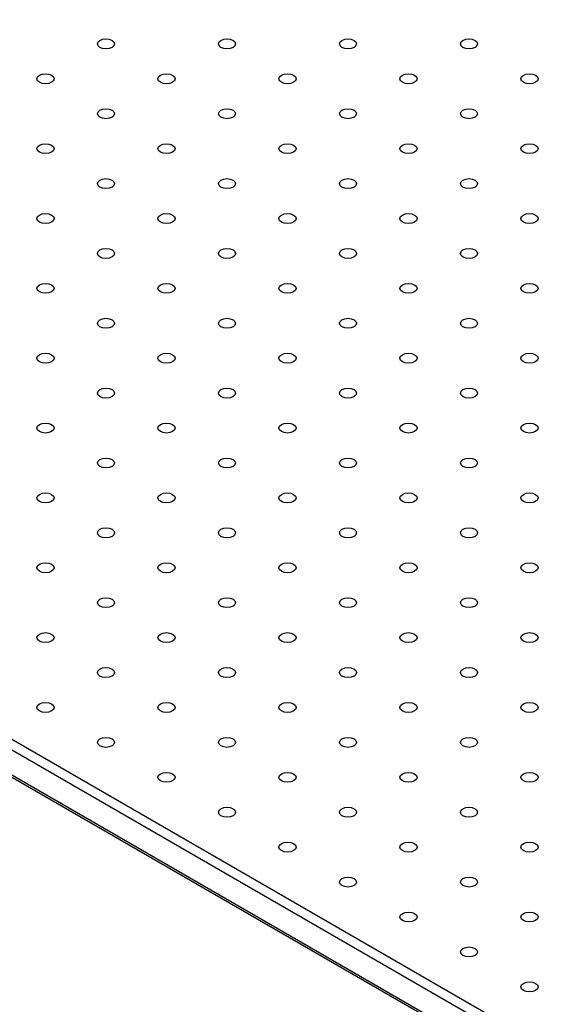
# Model space of a CAD drawing. Units: millimetres. Extents: x 5 to 289, y 4 to 204.
# Drawn here: x 198 to 212, y 137 to 163 of the extents above; entities that cross this region are included whole.
import ezdxf

# ---------------------------------------------------------------- set-up
doc = ezdxf.new("R2010")
doc.units = ezdxf.units.MM

msp = doc.modelspace()

# ---------------------------------------------------------------- linework, layer by layer
at = {"color": 7, "linetype": 'Continuous', "lineweight": 30}
for p, q in [((240.1751, 118.752), (163.679, 162.9123)), ((163.8076, 163.135), (240.3037, 118.9747)), ((163.679, 162.2442), (240.1751, 118.084)), ((163.7167, 162.161), (240.2128, 118.0007))]:
    msp.add_line(p, q, dxfattribs=at)
at = {"color": 7, "linetype": 'Continuous', "lineweight": 30, "flags": 128}
for points in [[(200.1498, 162.3871), (200.0745, 162.3581), (199.9857, 162.3479), (199.8969, 162.3581), (199.8216, 162.3871), (199.7713, 162.4306), (199.7536, 162.4819), (199.7713, 162.5331), (199.8216, 162.5766), (199.8969, 162.6056), (199.9857, 162.6158), (200.0745, 162.6056), (200.1498, 162.5766), (200.2001, 162.5331), (200.2178, 162.4819), (200.2001, 162.4306), (200.1498, 162.3871)], [(203.4154, 162.3871), (203.3401, 162.3581), (203.2513, 162.3479), (203.1625, 162.3581), (203.0872, 162.3871), (203.0369, 162.4306), (203.0192, 162.4819), (203.0369, 162.5331), (203.0872, 162.5766), (203.1625, 162.6056), (203.2513, 162.6158), (203.3401, 162.6056), (203.4154, 162.5766), (203.4657, 162.5331), (203.4833, 162.4819), (203.4657, 162.4306), (203.4154, 162.3871)], [(206.6809, 162.3871), (206.6056, 162.3581), (206.5168, 162.3479), (206.428, 162.3581), (206.3527, 162.3871), (206.3024, 162.4306), (206.2847, 162.4819), (206.3024, 162.5331), (206.3527, 162.5766), (206.428, 162.6056), (206.5168, 162.6158), (206.6056, 162.6056), (206.6809, 162.5766), (206.7312, 162.5331), (206.7489, 162.4819), (206.7312, 162.4306), (206.6809, 162.3871)], [(209.9464, 162.3871), (209.8712, 162.3581), (209.7824, 162.3479), (209.6935, 162.3581), (209.6183, 162.3871), (209.568, 162.4306), (209.5503, 162.4819), (209.568, 162.5331), (209.6183, 162.5766), (209.6935, 162.6056), (209.7824, 162.6158), (209.8712, 162.6056), (209.9464, 162.5766), (209.9968, 162.5331), (210.0144, 162.4819), (209.9968, 162.4306), (209.9464, 162.3871)], [(198.517, 161.4445), (198.4417, 161.4155), (198.3529, 161.4053), (198.2641, 161.4155), (198.1888, 161.4445), (198.1385, 161.488), (198.1209, 161.5393), (198.1385, 161.5905), (198.1888, 161.634), (198.2641, 161.663), (198.3529, 161.6732), (198.4417, 161.663), (198.517, 161.634), (198.5673, 161.5905), (198.585, 161.5393), (198.5673, 161.488), (198.517, 161.4445)], [(201.7826, 161.4445), (201.7073, 161.4155), (201.6185, 161.4053), (201.5297, 161.4155), (201.4544, 161.4445), (201.4041, 161.488), (201.3864, 161.5393), (201.4041, 161.5905), (201.4544, 161.634), (201.5297, 161.663), (201.6185, 161.6732), (201.7073, 161.663), (201.7826, 161.634), (201.8329, 161.5905), (201.8505, 161.5393), (201.8329, 161.488), (201.7826, 161.4445)], [(205.0481, 161.4445), (204.9728, 161.4155), (204.884, 161.4053), (204.7952, 161.4155), (204.7199, 161.4445), (204.6696, 161.488), (204.652, 161.5393), (204.6696, 161.5905), (204.7199, 161.634), (204.7952, 161.663), (204.884, 161.6732), (204.9728, 161.663), (205.0481, 161.634), (205.0984, 161.5905), (205.1161, 161.5393), (205.0984, 161.488), (205.0481, 161.4445)], [(208.3137, 161.4445), (208.2384, 161.4155), (208.1496, 161.4053), (208.0608, 161.4155), (207.9855, 161.4445), (207.9352, 161.488), (207.9175, 161.5393), (207.9352, 161.5905), (207.9855, 161.634), (208.0608, 161.663), (208.1496, 161.6732), (208.2384, 161.663), (208.3137, 161.634), (208.364, 161.5905), (208.3816, 161.5393), (208.364, 161.488), (208.3137, 161.4445)], [(211.5792, 161.4445), (211.5039, 161.4155), (211.4151, 161.4053), (211.3263, 161.4155), (211.251, 161.4445), (211.2007, 161.488), (211.1831, 161.5393), (211.2007, 161.5905), (211.251, 161.634), (211.3263, 161.663), (211.4151, 161.6732), (211.5039, 161.663), (211.5792, 161.634), (211.6295, 161.5905), (211.6472, 161.5393), (211.6295, 161.488), (211.5792, 161.4445)], [(200.1498, 160.502), (200.0745, 160.4729), (199.9857, 160.4627), (199.8969, 160.4729), (199.8216, 160.502), (199.7713, 160.5454), (199.7536, 160.5967), (199.7713, 160.648), (199.8216, 160.6914), (199.8969, 160.7205), (199.9857, 160.7307), (200.0745, 160.7205), (200.1498, 160.6914), (200.2001, 160.648), (200.2178, 160.5967), (200.2001, 160.5454), (200.1498, 160.502)], [(203.4154, 160.502), (203.3401, 160.4729), (203.2513, 160.4627), (203.1625, 160.4729), (203.0872, 160.502), (203.0369, 160.5454), (203.0192, 160.5967), (203.0369, 160.648), (203.0872, 160.6914), (203.1625, 160.7205), (203.2513, 160.7307), (203.3401, 160.7205), (203.4154, 160.6914), (203.4657, 160.648), (203.4833, 160.5967), (203.4657, 160.5454), (203.4154, 160.502)], [(206.6809, 160.502), (206.6056, 160.4729), (206.5168, 160.4627), (206.428, 160.4729), (206.3527, 160.502), (206.3024, 160.5454), (206.2847, 160.5967), (206.3024, 160.648), (206.3527, 160.6914), (206.428, 160.7205), (206.5168, 160.7307), (206.6056, 160.7205), (206.6809, 160.6914), (206.7312, 160.648), (206.7489, 160.5967), (206.7312, 160.5454), (206.6809, 160.502)], [(209.9464, 160.502), (209.8712, 160.4729), (209.7824, 160.4627), (209.6935, 160.4729), (209.6183, 160.502), (209.568, 160.5454), (209.5503, 160.5967), (209.568, 160.648), (209.6183, 160.6914), (209.6935, 160.7205), (209.7824, 160.7307), (209.8712, 160.7205), (209.9464, 160.6914), (209.9968, 160.648), (210.0144, 160.5967), (209.9968, 160.5454), (209.9464, 160.502)], [(198.517, 159.5594), (198.4417, 159.5303), (198.3529, 159.5201), (198.2641, 159.5303), (198.1888, 159.5594), (198.1385, 159.6029), (198.1209, 159.6541), (198.1385, 159.7054), (198.1888, 159.7488), (198.2641, 159.7779), (198.3529, 159.7881), (198.4417, 159.7779), (198.517, 159.7488), (198.5673, 159.7054), (198.585, 159.6541), (198.5673, 159.6029), (198.517, 159.5594)], [(201.7826, 159.5594), (201.7073, 159.5303), (201.6185, 159.5201), (201.5297, 159.5303), (201.4544, 159.5594), (201.4041, 159.6029), (201.3864, 159.6541), (201.4041, 159.7054), (201.4544, 159.7488), (201.5297, 159.7779), (201.6185, 159.7881), (201.7073, 159.7779), (201.7826, 159.7488), (201.8329, 159.7054), (201.8505, 159.6541), (201.8329, 159.6029), (201.7826, 159.5594)], [(205.0481, 159.5594), (204.9728, 159.5303), (204.884, 159.5201), (204.7952, 159.5303), (204.7199, 159.5594), (204.6696, 159.6029), (204.652, 159.6541), (204.6696, 159.7054), (204.7199, 159.7488), (204.7952, 159.7779), (204.884, 159.7881), (204.9728, 159.7779), (205.0481, 159.7488), (205.0984, 159.7054), (205.1161, 159.6541), (205.0984, 159.6029), (205.0481, 159.5594)], [(208.3137, 159.5594), (208.2384, 159.5303), (208.1496, 159.5201), (208.0608, 159.5303), (207.9855, 159.5594), (207.9352, 159.6029), (207.9175, 159.6541), (207.9352, 159.7054), (207.9855, 159.7488), (208.0608, 159.7779), (208.1496, 159.7881), (208.2384, 159.7779), (208.3137, 159.7488), (208.364, 159.7054), (208.3816, 159.6541), (208.364, 159.6029), (208.3137, 159.5594)], [(211.5792, 159.5594), (211.5039, 159.5303), (211.4151, 159.5201), (211.3263, 159.5303), (211.251, 159.5594), (211.2007, 159.6029), (211.1831, 159.6541), (211.2007, 159.7054), (211.251, 159.7488), (211.3263, 159.7779), (211.4151, 159.7881), (211.5039, 159.7779), (211.5792, 159.7488), (211.6295, 159.7054), (211.6472, 159.6541), (211.6295, 159.6029), (211.5792, 159.5594)], [(200.1498, 158.6168), (200.0745, 158.5878), (199.9857, 158.5776), (199.8969, 158.5878), (199.8216, 158.6168), (199.7713, 158.6603), (199.7536, 158.7115), (199.7713, 158.7628), (199.8216, 158.8063), (199.8969, 158.8353), (199.9857, 158.8455), (200.0745, 158.8353), (200.1498, 158.8063), (200.2001, 158.7628), (200.2178, 158.7115), (200.2001, 158.6603), (200.1498, 158.6168)], [(203.4154, 158.6168), (203.3401, 158.5878), (203.2513, 158.5776), (203.1625, 158.5878), (203.0872, 158.6168), (203.0369, 158.6603), (203.0192, 158.7115), (203.0369, 158.7628), (203.0872, 158.8063), (203.1625, 158.8353), (203.2513, 158.8455), (203.3401, 158.8353), (203.4154, 158.8063), (203.4657, 158.7628), (203.4833, 158.7115), (203.4657, 158.6603), (203.4154, 158.6168)], [(206.6809, 158.6168), (206.6056, 158.5878), (206.5168, 158.5776), (206.428, 158.5878), (206.3527, 158.6168), (206.3024, 158.6603), (206.2847, 158.7115), (206.3024, 158.7628), (206.3527, 158.8063), (206.428, 158.8353), (206.5168, 158.8455), (206.6056, 158.8353), (206.6809, 158.8063), (206.7312, 158.7628), (206.7489, 158.7115), (206.7312, 158.6603), (206.6809, 158.6168)], [(209.9464, 158.6168), (209.8712, 158.5878), (209.7824, 158.5776), (209.6935, 158.5878), (209.6183, 158.6168), (209.568, 158.6603), (209.5503, 158.7115), (209.568, 158.7628), (209.6183, 158.8063), (209.6935, 158.8353), (209.7824, 158.8455), (209.8712, 158.8353), (209.9464, 158.8063), (209.9968, 158.7628), (210.0144, 158.7115), (209.9968, 158.6603), (209.9464, 158.6168)], [(198.517, 157.6742), (198.4417, 157.6452), (198.3529, 157.635), (198.2641, 157.6452), (198.1888, 157.6742), (198.1385, 157.7177), (198.1209, 157.769), (198.1385, 157.8202), (198.1888, 157.8637), (198.2641, 157.8927), (198.3529, 157.9029), (198.4417, 157.8927), (198.517, 157.8637), (198.5673, 157.8202), (198.585, 157.769), (198.5673, 157.7177), (198.517, 157.6742)], [(201.7826, 157.6742), (201.7073, 157.6452), (201.6185, 157.635), (201.5297, 157.6452), (201.4544, 157.6742), (201.4041, 157.7177), (201.3864, 157.769), (201.4041, 157.8202), (201.4544, 157.8637), (201.5297, 157.8927), (201.6185, 157.9029), (201.7073, 157.8927), (201.7826, 157.8637), (201.8329, 157.8202), (201.8505, 157.769), (201.8329, 157.7177), (201.7826, 157.6742)], [(205.0481, 157.6742), (204.9728, 157.6452), (204.884, 157.635), (204.7952, 157.6452), (204.7199, 157.6742), (204.6696, 157.7177), (204.652, 157.769), (204.6696, 157.8202), (204.7199, 157.8637), (204.7952, 157.8927), (204.884, 157.9029), (204.9728, 157.8927), (205.0481, 157.8637), (205.0984, 157.8202), (205.1161, 157.769), (205.0984, 157.7177), (205.0481, 157.6742)], [(208.3137, 157.6742), (208.2384, 157.6452), (208.1496, 157.635), (208.0608, 157.6452), (207.9855, 157.6742), (207.9352, 157.7177), (207.9175, 157.769), (207.9352, 157.8202), (207.9855, 157.8637), (208.0608, 157.8927), (208.1496, 157.9029), (208.2384, 157.8927), (208.3137, 157.8637), (208.364, 157.8202), (208.3816, 157.769), (208.364, 157.7177), (208.3137, 157.6742)], [(211.5792, 157.6742), (211.5039, 157.6452), (211.4151, 157.635), (211.3263, 157.6452), (211.251, 157.6742), (211.2007, 157.7177), (211.1831, 157.769), (211.2007, 157.8202), (211.251, 157.8637), (211.3263, 157.8927), (211.4151, 157.9029), (211.5039, 157.8927), (211.5792, 157.8637), (211.6295, 157.8202), (211.6472, 157.769), (211.6295, 157.7177), (211.5792, 157.6742)], [(200.1498, 156.7316), (200.0745, 156.7026), (199.9857, 156.6924), (199.8969, 156.7026), (199.8216, 156.7316), (199.7713, 156.7751), (199.7536, 156.8264), (199.7713, 156.8776), (199.8216, 156.9211), (199.8969, 156.9501), (199.9857, 156.9603), (200.0745, 156.9501), (200.1498, 156.9211), (200.2001, 156.8776), (200.2178, 156.8264), (200.2001, 156.7751), (200.1498, 156.7316)], [(203.4154, 156.7316), (203.3401, 156.7026), (203.2513, 156.6924), (203.1625, 156.7026), (203.0872, 156.7316), (203.0369, 156.7751), (203.0192, 156.8264), (203.0369, 156.8776), (203.0872, 156.9211), (203.1625, 156.9501), (203.2513, 156.9603), (203.3401, 156.9501), (203.4154, 156.9211), (203.4657, 156.8776), (203.4833, 156.8264), (203.4657, 156.7751), (203.4154, 156.7316)], [(206.6809, 156.7316), (206.6056, 156.7026), (206.5168, 156.6924), (206.428, 156.7026), (206.3527, 156.7316), (206.3024, 156.7751), (206.2847, 156.8264), (206.3024, 156.8776), (206.3527, 156.9211), (206.428, 156.9501), (206.5168, 156.9603), (206.6056, 156.9501), (206.6809, 156.9211), (206.7312, 156.8776), (206.7489, 156.8264), (206.7312, 156.7751), (206.6809, 156.7316)], [(209.9464, 156.7316), (209.8712, 156.7026), (209.7824, 156.6924), (209.6935, 156.7026), (209.6183, 156.7316), (209.568, 156.7751), (209.5503, 156.8264), (209.568, 156.8776), (209.6183, 156.9211), (209.6935, 156.9501), (209.7824, 156.9603), (209.8712, 156.9501), (209.9464, 156.9211), (209.9968, 156.8776), (210.0144, 156.8264), (209.9968, 156.7751), (209.9464, 156.7316)], [(198.517, 155.7891), (198.4417, 155.76), (198.3529, 155.7498), (198.2641, 155.76), (198.1888, 155.7891), (198.1385, 155.8325), (198.1209, 155.8838), (198.1385, 155.9351), (198.1888, 155.9785), (198.2641, 156.0076), (198.3529, 156.0178), (198.4417, 156.0076), (198.517, 155.9785), (198.5673, 155.9351), (198.585, 155.8838), (198.5673, 155.8325), (198.517, 155.7891)], [(201.7826, 155.7891), (201.7073, 155.76), (201.6185, 155.7498), (201.5297, 155.76), (201.4544, 155.7891), (201.4041, 155.8325), (201.3864, 155.8838), (201.4041, 155.9351), (201.4544, 155.9785), (201.5297, 156.0076), (201.6185, 156.0178), (201.7073, 156.0076), (201.7826, 155.9785), (201.8329, 155.9351), (201.8505, 155.8838), (201.8329, 155.8325), (201.7826, 155.7891)], [(205.0481, 155.7891), (204.9728, 155.76), (204.884, 155.7498), (204.7952, 155.76), (204.7199, 155.7891), (204.6696, 155.8325), (204.652, 155.8838), (204.6696, 155.9351), (204.7199, 155.9785), (204.7952, 156.0076), (204.884, 156.0178), (204.9728, 156.0076), (205.0481, 155.9785), (205.0984, 155.9351), (205.1161, 155.8838), (205.0984, 155.8325), (205.0481, 155.7891)], [(208.3137, 155.7891), (208.2384, 155.76), (208.1496, 155.7498), (208.0608, 155.76), (207.9855, 155.7891), (207.9352, 155.8325), (207.9175, 155.8838), (207.9352, 155.9351), (207.9855, 155.9785), (208.0608, 156.0076), (208.1496, 156.0178), (208.2384, 156.0076), (208.3137, 155.9785), (208.364, 155.9351), (208.3816, 155.8838), (208.364, 155.8325), (208.3137, 155.7891)], [(211.5792, 155.7891), (211.5039, 155.76), (211.4151, 155.7498), (211.3263, 155.76), (211.251, 155.7891), (211.2007, 155.8325), (211.1831, 155.8838), (211.2007, 155.9351), (211.251, 155.9785), (211.3263, 156.0076), (211.4151, 156.0178), (211.5039, 156.0076), (211.5792, 155.9785), (211.6295, 155.9351), (211.6472, 155.8838), (211.6295, 155.8325), (211.5792, 155.7891)], [(200.1498, 154.8465), (200.0745, 154.8174), (199.9857, 154.8072), (199.8969, 154.8174), (199.8216, 154.8465), (199.7713, 154.8899), (199.7536, 154.9412), (199.7713, 154.9925), (199.8216, 155.0359), (199.8969, 155.065), (199.9857, 155.0752), (200.0745, 155.065), (200.1498, 155.0359), (200.2001, 154.9925), (200.2178, 154.9412), (200.2001, 154.8899), (200.1498, 154.8465)], [(203.4154, 154.8465), (203.3401, 154.8174), (203.2513, 154.8072), (203.1625, 154.8174), (203.0872, 154.8465), (203.0369, 154.8899), (203.0192, 154.9412), (203.0369, 154.9925), (203.0872, 155.0359), (203.1625, 155.065), (203.2513, 155.0752), (203.3401, 155.065), (203.4154, 155.0359), (203.4657, 154.9925), (203.4833, 154.9412), (203.4657, 154.8899), (203.4154, 154.8465)], [(206.6809, 154.8465), (206.6056, 154.8174), (206.5168, 154.8072), (206.428, 154.8174), (206.3527, 154.8465), (206.3024, 154.8899), (206.2847, 154.9412), (206.3024, 154.9925), (206.3527, 155.0359), (206.428, 155.065), (206.5168, 155.0752), (206.6056, 155.065), (206.6809, 155.0359), (206.7312, 154.9925), (206.7489, 154.9412), (206.7312, 154.8899), (206.6809, 154.8465)], [(209.9464, 154.8465), (209.8712, 154.8174), (209.7824, 154.8072), (209.6935, 154.8174), (209.6183, 154.8465), (209.568, 154.8899), (209.5503, 154.9412), (209.568, 154.9925), (209.6183, 155.0359), (209.6935, 155.065), (209.7824, 155.0752), (209.8712, 155.065), (209.9464, 155.0359), (209.9968, 154.9925), (210.0144, 154.9412), (209.9968, 154.8899), (209.9464, 154.8465)], [(198.517, 153.9039), (198.4417, 153.8749), (198.3529, 153.8647), (198.2641, 153.8749), (198.1888, 153.9039), (198.1385, 153.9474), (198.1209, 153.9986), (198.1385, 154.0499), (198.1888, 154.0934), (198.2641, 154.1224), (198.3529, 154.1326), (198.4417, 154.1224), (198.517, 154.0934), (198.5673, 154.0499), (198.585, 153.9986), (198.5673, 153.9474), (198.517, 153.9039)], [(201.7826, 153.9039), (201.7073, 153.8749), (201.6185, 153.8647), (201.5297, 153.8749), (201.4544, 153.9039), (201.4041, 153.9474), (201.3864, 153.9986), (201.4041, 154.0499), (201.4544, 154.0934), (201.5297, 154.1224), (201.6185, 154.1326), (201.7073, 154.1224), (201.7826, 154.0934), (201.8329, 154.0499), (201.8505, 153.9986), (201.8329, 153.9474), (201.7826, 153.9039)], [(205.0481, 153.9039), (204.9728, 153.8749), (204.884, 153.8647), (204.7952, 153.8749), (204.7199, 153.9039), (204.6696, 153.9474), (204.652, 153.9986), (204.6696, 154.0499), (204.7199, 154.0934), (204.7952, 154.1224), (204.884, 154.1326), (204.9728, 154.1224), (205.0481, 154.0934), (205.0984, 154.0499), (205.1161, 153.9986), (205.0984, 153.9474), (205.0481, 153.9039)], [(208.3137, 153.9039), (208.2384, 153.8749), (208.1496, 153.8647), (208.0608, 153.8749), (207.9855, 153.9039), (207.9352, 153.9474), (207.9175, 153.9986), (207.9352, 154.0499), (207.9855, 154.0934), (208.0608, 154.1224), (208.1496, 154.1326), (208.2384, 154.1224), (208.3137, 154.0934), (208.364, 154.0499), (208.3816, 153.9986), (208.364, 153.9474), (208.3137, 153.9039)], [(211.5792, 153.9039), (211.5039, 153.8749), (211.4151, 153.8647), (211.3263, 153.8749), (211.251, 153.9039), (211.2007, 153.9474), (211.1831, 153.9986), (211.2007, 154.0499), (211.251, 154.0934), (211.3263, 154.1224), (211.4151, 154.1326), (211.5039, 154.1224), (211.5792, 154.0934), (211.6295, 154.0499), (211.6472, 153.9986), (211.6295, 153.9474), (211.5792, 153.9039)], [(200.1498, 152.9613), (200.0745, 152.9323), (199.9857, 152.9221), (199.8969, 152.9323), (199.8216, 152.9613), (199.7713, 153.0048), (199.7536, 153.0561), (199.7713, 153.1073), (199.8216, 153.1508), (199.8969, 153.1798), (199.9857, 153.19), (200.0745, 153.1798), (200.1498, 153.1508), (200.2001, 153.1073), (200.2178, 153.0561), (200.2001, 153.0048), (200.1498, 152.9613)], [(203.4154, 152.9613), (203.3401, 152.9323), (203.2513, 152.9221), (203.1625, 152.9323), (203.0872, 152.9613), (203.0369, 153.0048), (203.0192, 153.0561), (203.0369, 153.1073), (203.0872, 153.1508), (203.1625, 153.1798), (203.2513, 153.19), (203.3401, 153.1798), (203.4154, 153.1508), (203.4657, 153.1073), (203.4833, 153.0561), (203.4657, 153.0048), (203.4154, 152.9613)], [(206.6809, 152.9613), (206.6056, 152.9323), (206.5168, 152.9221), (206.428, 152.9323), (206.3527, 152.9613), (206.3024, 153.0048), (206.2847, 153.0561), (206.3024, 153.1073), (206.3527, 153.1508), (206.428, 153.1798), (206.5168, 153.19), (206.6056, 153.1798), (206.6809, 153.1508), (206.7312, 153.1073), (206.7489, 153.0561), (206.7312, 153.0048), (206.6809, 152.9613)], [(209.9464, 152.9613), (209.8712, 152.9323), (209.7824, 152.9221), (209.6935, 152.9323), (209.6183, 152.9613), (209.568, 153.0048), (209.5503, 153.0561), (209.568, 153.1073), (209.6183, 153.1508), (209.6935, 153.1798), (209.7824, 153.19), (209.8712, 153.1798), (209.9464, 153.1508), (209.9968, 153.1073), (210.0144, 153.0561), (209.9968, 153.0048), (209.9464, 152.9613)], [(198.517, 152.0187), (198.4417, 151.9897), (198.3529, 151.9795), (198.2641, 151.9897), (198.1888, 152.0187), (198.1385, 152.0622), (198.1209, 152.1135), (198.1385, 152.1647), (198.1888, 152.2082), (198.2641, 152.2372), (198.3529, 152.2474), (198.4417, 152.2372), (198.517, 152.2082), (198.5673, 152.1647), (198.585, 152.1135), (198.5673, 152.0622), (198.517, 152.0187)], [(201.7826, 152.0187), (201.7073, 151.9897), (201.6185, 151.9795), (201.5297, 151.9897), (201.4544, 152.0187), (201.4041, 152.0622), (201.3864, 152.1135), (201.4041, 152.1647), (201.4544, 152.2082), (201.5297, 152.2372), (201.6185, 152.2474), (201.7073, 152.2372), (201.7826, 152.2082), (201.8329, 152.1647), (201.8505, 152.1135), (201.8329, 152.0622), (201.7826, 152.0187)], [(205.0481, 152.0187), (204.9728, 151.9897), (204.884, 151.9795), (204.7952, 151.9897), (204.7199, 152.0187), (204.6696, 152.0622), (204.652, 152.1135), (204.6696, 152.1647), (204.7199, 152.2082), (204.7952, 152.2372), (204.884, 152.2474), (204.9728, 152.2372), (205.0481, 152.2082), (205.0984, 152.1647), (205.1161, 152.1135), (205.0984, 152.0622), (205.0481, 152.0187)], [(208.3137, 152.0187), (208.2384, 151.9897), (208.1496, 151.9795), (208.0608, 151.9897), (207.9855, 152.0187), (207.9352, 152.0622), (207.9175, 152.1135), (207.9352, 152.1647), (207.9855, 152.2082), (208.0608, 152.2372), (208.1496, 152.2474), (208.2384, 152.2372), (208.3137, 152.2082), (208.364, 152.1647), (208.3816, 152.1135), (208.364, 152.0622), (208.3137, 152.0187)], [(211.5792, 152.0187), (211.5039, 151.9897), (211.4151, 151.9795), (211.3263, 151.9897), (211.251, 152.0187), (211.2007, 152.0622), (211.1831, 152.1135), (211.2007, 152.1647), (211.251, 152.2082), (211.3263, 152.2372), (211.4151, 152.2474), (211.5039, 152.2372), (211.5792, 152.2082), (211.6295, 152.1647), (211.6472, 152.1135), (211.6295, 152.0622), (211.5792, 152.0187)], [(200.1498, 151.0762), (200.0745, 151.0471), (199.9857, 151.0369), (199.8969, 151.0471), (199.8216, 151.0762), (199.7713, 151.1196), (199.7536, 151.1709), (199.7713, 151.2222), (199.8216, 151.2656), (199.8969, 151.2947), (199.9857, 151.3049), (200.0745, 151.2947), (200.1498, 151.2656), (200.2001, 151.2222), (200.2178, 151.1709), (200.2001, 151.1196), (200.1498, 151.0762)], [(203.4154, 151.0762), (203.3401, 151.0471), (203.2513, 151.0369), (203.1625, 151.0471), (203.0872, 151.0762), (203.0369, 151.1196), (203.0192, 151.1709), (203.0369, 151.2222), (203.0872, 151.2656), (203.1625, 151.2947), (203.2513, 151.3049), (203.3401, 151.2947), (203.4154, 151.2656), (203.4657, 151.2222), (203.4833, 151.1709), (203.4657, 151.1196), (203.4154, 151.0762)], [(206.6809, 151.0762), (206.6056, 151.0471), (206.5168, 151.0369), (206.428, 151.0471), (206.3527, 151.0762), (206.3024, 151.1196), (206.2847, 151.1709), (206.3024, 151.2222), (206.3527, 151.2656), (206.428, 151.2947), (206.5168, 151.3049), (206.6056, 151.2947), (206.6809, 151.2656), (206.7312, 151.2222), (206.7489, 151.1709), (206.7312, 151.1196), (206.6809, 151.0762)], [(209.9464, 151.0762), (209.8712, 151.0471), (209.7824, 151.0369), (209.6935, 151.0471), (209.6183, 151.0762), (209.568, 151.1196), (209.5503, 151.1709), (209.568, 151.2222), (209.6183, 151.2656), (209.6935, 151.2947), (209.7824, 151.3049), (209.8712, 151.2947), (209.9464, 151.2656), (209.9968, 151.2222), (210.0144, 151.1709), (209.9968, 151.1196), (209.9464, 151.0762)], [(198.517, 150.1336), (198.4417, 150.1045), (198.3529, 150.0943), (198.2641, 150.1045), (198.1888, 150.1336), (198.1385, 150.177), (198.1209, 150.2283), (198.1385, 150.2796), (198.1888, 150.323), (198.2641, 150.3521), (198.3529, 150.3623), (198.4417, 150.3521), (198.517, 150.323), (198.5673, 150.2796), (198.585, 150.2283), (198.5673, 150.177), (198.517, 150.1336)], [(201.7826, 150.1336), (201.7073, 150.1045), (201.6185, 150.0943), (201.5297, 150.1045), (201.4544, 150.1336), (201.4041, 150.177), (201.3864, 150.2283), (201.4041, 150.2796), (201.4544, 150.323), (201.5297, 150.3521), (201.6185, 150.3623), (201.7073, 150.3521), (201.7826, 150.323), (201.8329, 150.2796), (201.8505, 150.2283), (201.8329, 150.177), (201.7826, 150.1336)], [(205.0481, 150.1336), (204.9728, 150.1045), (204.884, 150.0943), (204.7952, 150.1045), (204.7199, 150.1336), (204.6696, 150.177), (204.652, 150.2283), (204.6696, 150.2796), (204.7199, 150.323), (204.7952, 150.3521), (204.884, 150.3623), (204.9728, 150.3521), (205.0481, 150.323), (205.0984, 150.2796), (205.1161, 150.2283), (205.0984, 150.177), (205.0481, 150.1336)], [(208.3137, 150.1336), (208.2384, 150.1045), (208.1496, 150.0943), (208.0608, 150.1045), (207.9855, 150.1336), (207.9352, 150.177), (207.9175, 150.2283), (207.9352, 150.2796), (207.9855, 150.323), (208.0608, 150.3521), (208.1496, 150.3623), (208.2384, 150.3521), (208.3137, 150.323), (208.364, 150.2796), (208.3816, 150.2283), (208.364, 150.177), (208.3137, 150.1336)], [(211.5792, 150.1336), (211.5039, 150.1045), (211.4151, 150.0943), (211.3263, 150.1045), (211.251, 150.1336), (211.2007, 150.177), (211.1831, 150.2283), (211.2007, 150.2796), (211.251, 150.323), (211.3263, 150.3521), (211.4151, 150.3623), (211.5039, 150.3521), (211.5792, 150.323), (211.6295, 150.2796), (211.6472, 150.2283), (211.6295, 150.177), (211.5792, 150.1336)], [(200.1498, 149.191), (200.0745, 149.162), (199.9857, 149.1518), (199.8969, 149.162), (199.8216, 149.191), (199.7713, 149.2345), (199.7536, 149.2857), (199.7713, 149.337), (199.8216, 149.3805), (199.8969, 149.4095), (199.9857, 149.4197), (200.0745, 149.4095), (200.1498, 149.3805), (200.2001, 149.337), (200.2178, 149.2857), (200.2001, 149.2345), (200.1498, 149.191)], [(203.4154, 149.191), (203.3401, 149.162), (203.2513, 149.1518), (203.1625, 149.162), (203.0872, 149.191), (203.0369, 149.2345), (203.0192, 149.2857), (203.0369, 149.337), (203.0872, 149.3805), (203.1625, 149.4095), (203.2513, 149.4197), (203.3401, 149.4095), (203.4154, 149.3805), (203.4657, 149.337), (203.4833, 149.2857), (203.4657, 149.2345), (203.4154, 149.191)], [(206.6809, 149.191), (206.6056, 149.162), (206.5168, 149.1518), (206.428, 149.162), (206.3527, 149.191), (206.3024, 149.2345), (206.2847, 149.2857), (206.3024, 149.337), (206.3527, 149.3805), (206.428, 149.4095), (206.5168, 149.4197), (206.6056, 149.4095), (206.6809, 149.3805), (206.7312, 149.337), (206.7489, 149.2857), (206.7312, 149.2345), (206.6809, 149.191)], [(209.9464, 149.191), (209.8712, 149.162), (209.7824, 149.1518), (209.6935, 149.162), (209.6183, 149.191), (209.568, 149.2345), (209.5503, 149.2857), (209.568, 149.337), (209.6183, 149.3805), (209.6935, 149.4095), (209.7824, 149.4197), (209.8712, 149.4095), (209.9464, 149.3805), (209.9968, 149.337), (210.0144, 149.2857), (209.9968, 149.2345), (209.9464, 149.191)], [(198.517, 148.2484), (198.4417, 148.2194), (198.3529, 148.2092), (198.2641, 148.2194), (198.1888, 148.2484), (198.1385, 148.2919), (198.1209, 148.3432), (198.1385, 148.3944), (198.1888, 148.4379), (198.2641, 148.4669), (198.3529, 148.4771), (198.4417, 148.4669), (198.517, 148.4379), (198.5673, 148.3944), (198.585, 148.3432), (198.5673, 148.2919), (198.517, 148.2484)], [(201.7826, 148.2484), (201.7073, 148.2194), (201.6185, 148.2092), (201.5297, 148.2194), (201.4544, 148.2484), (201.4041, 148.2919), (201.3864, 148.3432), (201.4041, 148.3944), (201.4544, 148.4379), (201.5297, 148.4669), (201.6185, 148.4771), (201.7073, 148.4669), (201.7826, 148.4379), (201.8329, 148.3944), (201.8505, 148.3432), (201.8329, 148.2919), (201.7826, 148.2484)], [(205.0481, 148.2484), (204.9728, 148.2194), (204.884, 148.2092), (204.7952, 148.2194), (204.7199, 148.2484), (204.6696, 148.2919), (204.652, 148.3432), (204.6696, 148.3944), (204.7199, 148.4379), (204.7952, 148.4669), (204.884, 148.4771), (204.9728, 148.4669), (205.0481, 148.4379), (205.0984, 148.3944), (205.1161, 148.3432), (205.0984, 148.2919), (205.0481, 148.2484)], [(208.3137, 148.2484), (208.2384, 148.2194), (208.1496, 148.2092), (208.0608, 148.2194), (207.9855, 148.2484), (207.9352, 148.2919), (207.9175, 148.3432), (207.9352, 148.3944), (207.9855, 148.4379), (208.0608, 148.4669), (208.1496, 148.4771), (208.2384, 148.4669), (208.3137, 148.4379), (208.364, 148.3944), (208.3816, 148.3432), (208.364, 148.2919), (208.3137, 148.2484)], [(211.5792, 148.2484), (211.5039, 148.2194), (211.4151, 148.2092), (211.3263, 148.2194), (211.251, 148.2484), (211.2007, 148.2919), (211.1831, 148.3432), (211.2007, 148.3944), (211.251, 148.4379), (211.3263, 148.4669), (211.4151, 148.4771), (211.5039, 148.4669), (211.5792, 148.4379), (211.6295, 148.3944), (211.6472, 148.3432), (211.6295, 148.2919), (211.5792, 148.2484)], [(200.1498, 147.3058), (200.0745, 147.2768), (199.9857, 147.2666), (199.8969, 147.2768), (199.8216, 147.3058), (199.7713, 147.3493), (199.7536, 147.4006), (199.7713, 147.4518), (199.8216, 147.4953), (199.8969, 147.5243), (199.9857, 147.5345), (200.0745, 147.5243), (200.1498, 147.4953), (200.2001, 147.4518), (200.2178, 147.4006), (200.2001, 147.3493), (200.1498, 147.3058)], [(203.4154, 147.3058), (203.3401, 147.2768), (203.2513, 147.2666), (203.1625, 147.2768), (203.0872, 147.3058), (203.0369, 147.3493), (203.0192, 147.4006), (203.0369, 147.4518), (203.0872, 147.4953), (203.1625, 147.5243), (203.2513, 147.5345), (203.3401, 147.5243), (203.4154, 147.4953), (203.4657, 147.4518), (203.4833, 147.4006), (203.4657, 147.3493), (203.4154, 147.3058)], [(206.6809, 147.3058), (206.6056, 147.2768), (206.5168, 147.2666), (206.428, 147.2768), (206.3527, 147.3058), (206.3024, 147.3493), (206.2847, 147.4006), (206.3024, 147.4518), (206.3527, 147.4953), (206.428, 147.5243), (206.5168, 147.5345), (206.6056, 147.5243), (206.6809, 147.4953), (206.7312, 147.4518), (206.7489, 147.4006), (206.7312, 147.3493), (206.6809, 147.3058)], [(209.9464, 147.3058), (209.8712, 147.2768), (209.7824, 147.2666), (209.6935, 147.2768), (209.6183, 147.3058), (209.568, 147.3493), (209.5503, 147.4006), (209.568, 147.4518), (209.6183, 147.4953), (209.6935, 147.5243), (209.7824, 147.5345), (209.8712, 147.5243), (209.9464, 147.4953), (209.9968, 147.4518), (210.0144, 147.4006), (209.9968, 147.3493), (209.9464, 147.3058)], [(198.517, 146.3633), (198.4417, 146.3342), (198.3529, 146.324), (198.2641, 146.3342), (198.1888, 146.3633), (198.1385, 146.4067), (198.1209, 146.458), (198.1385, 146.5093), (198.1888, 146.5527), (198.2641, 146.5818), (198.3529, 146.592), (198.4417, 146.5818), (198.517, 146.5527), (198.5673, 146.5093), (198.585, 146.458), (198.5673, 146.4067), (198.517, 146.3633)], [(201.7826, 146.3633), (201.7073, 146.3342), (201.6185, 146.324), (201.5297, 146.3342), (201.4544, 146.3633), (201.4041, 146.4067), (201.3864, 146.458), (201.4041, 146.5093), (201.4544, 146.5527), (201.5297, 146.5818), (201.6185, 146.592), (201.7073, 146.5818), (201.7826, 146.5527), (201.8329, 146.5093), (201.8505, 146.458), (201.8329, 146.4067), (201.7826, 146.3633)], [(205.0481, 146.3633), (204.9728, 146.3342), (204.884, 146.324), (204.7952, 146.3342), (204.7199, 146.3633), (204.6696, 146.4067), (204.652, 146.458), (204.6696, 146.5093), (204.7199, 146.5527), (204.7952, 146.5818), (204.884, 146.592), (204.9728, 146.5818), (205.0481, 146.5527), (205.0984, 146.5093), (205.1161, 146.458), (205.0984, 146.4067), (205.0481, 146.3633)], [(208.3137, 146.3633), (208.2384, 146.3342), (208.1496, 146.324), (208.0608, 146.3342), (207.9855, 146.3633), (207.9352, 146.4067), (207.9175, 146.458), (207.9352, 146.5093), (207.9855, 146.5527), (208.0608, 146.5818), (208.1496, 146.592), (208.2384, 146.5818), (208.3137, 146.5527), (208.364, 146.5093), (208.3816, 146.458), (208.364, 146.4067), (208.3137, 146.3633)], [(211.5792, 146.3633), (211.5039, 146.3342), (211.4151, 146.324), (211.3263, 146.3342), (211.251, 146.3633), (211.2007, 146.4067), (211.1831, 146.458), (211.2007, 146.5093), (211.251, 146.5527), (211.3263, 146.5818), (211.4151, 146.592), (211.5039, 146.5818), (211.5792, 146.5527), (211.6295, 146.5093), (211.6472, 146.458), (211.6295, 146.4067), (211.5792, 146.3633)], [(200.1498, 145.4207), (200.0745, 145.3916), (199.9857, 145.3814), (199.8969, 145.3916), (199.8216, 145.4207), (199.7713, 145.4641), (199.7536, 145.5154), (199.7713, 145.5667), (199.8216, 145.6101), (199.8969, 145.6392), (199.9857, 145.6494), (200.0745, 145.6392), (200.1498, 145.6101), (200.2001, 145.5667), (200.2178, 145.5154), (200.2001, 145.4641), (200.1498, 145.4207)], [(203.4154, 145.4207), (203.3401, 145.3916), (203.2513, 145.3814), (203.1625, 145.3916), (203.0872, 145.4207), (203.0369, 145.4641), (203.0192, 145.5154), (203.0369, 145.5667), (203.0872, 145.6101), (203.1625, 145.6392), (203.2513, 145.6494), (203.3401, 145.6392), (203.4154, 145.6101), (203.4657, 145.5667), (203.4833, 145.5154), (203.4657, 145.4641), (203.4154, 145.4207)], [(206.6809, 145.4207), (206.6056, 145.3916), (206.5168, 145.3814), (206.428, 145.3916), (206.3527, 145.4207), (206.3024, 145.4641), (206.2847, 145.5154), (206.3024, 145.5667), (206.3527, 145.6101), (206.428, 145.6392), (206.5168, 145.6494), (206.6056, 145.6392), (206.6809, 145.6101), (206.7312, 145.5667), (206.7489, 145.5154), (206.7312, 145.4641), (206.6809, 145.4207)], [(209.9464, 145.4207), (209.8712, 145.3916), (209.7824, 145.3814), (209.6935, 145.3916), (209.6183, 145.4207), (209.568, 145.4641), (209.5503, 145.5154), (209.568, 145.5667), (209.6183, 145.6101), (209.6935, 145.6392), (209.7824, 145.6494), (209.8712, 145.6392), (209.9464, 145.6101), (209.9968, 145.5667), (210.0144, 145.5154), (209.9968, 145.4641), (209.9464, 145.4207)], [(198.517, 144.4781), (198.4417, 144.4491), (198.3529, 144.4389), (198.2641, 144.4491), (198.1888, 144.4781), (198.1385, 144.5216), (198.1209, 144.5728), (198.1385, 144.6241), (198.1888, 144.6676), (198.2641, 144.6966), (198.3529, 144.7068), (198.4417, 144.6966), (198.517, 144.6676), (198.5673, 144.6241), (198.585, 144.5728), (198.5673, 144.5216), (198.517, 144.4781)], [(201.7826, 144.4781), (201.7073, 144.4491), (201.6185, 144.4389), (201.5297, 144.4491), (201.4544, 144.4781), (201.4041, 144.5216), (201.3864, 144.5728), (201.4041, 144.6241), (201.4544, 144.6676), (201.5297, 144.6966), (201.6185, 144.7068), (201.7073, 144.6966), (201.7826, 144.6676), (201.8329, 144.6241), (201.8505, 144.5728), (201.8329, 144.5216), (201.7826, 144.4781)], [(205.0481, 144.4781), (204.9728, 144.4491), (204.884, 144.4389), (204.7952, 144.4491), (204.7199, 144.4781), (204.6696, 144.5216), (204.652, 144.5728), (204.6696, 144.6241), (204.7199, 144.6676), (204.7952, 144.6966), (204.884, 144.7068), (204.9728, 144.6966), (205.0481, 144.6676), (205.0984, 144.6241), (205.1161, 144.5728), (205.0984, 144.5216), (205.0481, 144.4781)], [(208.3137, 144.4781), (208.2384, 144.4491), (208.1496, 144.4389), (208.0608, 144.4491), (207.9855, 144.4781), (207.9352, 144.5216), (207.9175, 144.5728), (207.9352, 144.6241), (207.9855, 144.6676), (208.0608, 144.6966), (208.1496, 144.7068), (208.2384, 144.6966), (208.3137, 144.6676), (208.364, 144.6241), (208.3816, 144.5728), (208.364, 144.5216), (208.3137, 144.4781)], [(211.5792, 144.4781), (211.5039, 144.4491), (211.4151, 144.4389), (211.3263, 144.4491), (211.251, 144.4781), (211.2007, 144.5216), (211.1831, 144.5728), (211.2007, 144.6241), (211.251, 144.6676), (211.3263, 144.6966), (211.4151, 144.7068), (211.5039, 144.6966), (211.5792, 144.6676), (211.6295, 144.6241), (211.6472, 144.5728), (211.6295, 144.5216), (211.5792, 144.4781)], [(200.1498, 143.5355), (200.0745, 143.5065), (199.9857, 143.4963), (199.8969, 143.5065), (199.8216, 143.5355), (199.7713, 143.579), (199.7536, 143.6303), (199.7713, 143.6815), (199.8216, 143.725), (199.8969, 143.754), (199.9857, 143.7642), (200.0745, 143.754), (200.1498, 143.725), (200.2001, 143.6815), (200.2178, 143.6303), (200.2001, 143.579), (200.1498, 143.5355)], [(203.4154, 143.5355), (203.3401, 143.5065), (203.2513, 143.4963), (203.1625, 143.5065), (203.0872, 143.5355), (203.0369, 143.579), (203.0192, 143.6303), (203.0369, 143.6815), (203.0872, 143.725), (203.1625, 143.754), (203.2513, 143.7642), (203.3401, 143.754), (203.4154, 143.725), (203.4657, 143.6815), (203.4833, 143.6303), (203.4657, 143.579), (203.4154, 143.5355)], [(206.6809, 143.5355), (206.6056, 143.5065), (206.5168, 143.4963), (206.428, 143.5065), (206.3527, 143.5355), (206.3024, 143.579), (206.2847, 143.6303), (206.3024, 143.6815), (206.3527, 143.725), (206.428, 143.754), (206.5168, 143.7642), (206.6056, 143.754), (206.6809, 143.725), (206.7312, 143.6815), (206.7489, 143.6303), (206.7312, 143.579), (206.6809, 143.5355)], [(209.9464, 143.5355), (209.8712, 143.5065), (209.7824, 143.4963), (209.6935, 143.5065), (209.6183, 143.5355), (209.568, 143.579), (209.5503, 143.6303), (209.568, 143.6815), (209.6183, 143.725), (209.6935, 143.754), (209.7824, 143.7642), (209.8712, 143.754), (209.9464, 143.725), (209.9968, 143.6815), (210.0144, 143.6303), (209.9968, 143.579), (209.9464, 143.5355)], [(201.7826, 142.5929), (201.7073, 142.5639), (201.6185, 142.5537), (201.5297, 142.5639), (201.4544, 142.5929), (201.4041, 142.6364), (201.3864, 142.6877), (201.4041, 142.7389), (201.4544, 142.7824), (201.5297, 142.8114), (201.6185, 142.8216), (201.7073, 142.8114), (201.7826, 142.7824), (201.8329, 142.7389), (201.8505, 142.6877), (201.8329, 142.6364), (201.7826, 142.5929)], [(205.0481, 142.5929), (204.9728, 142.5639), (204.884, 142.5537), (204.7952, 142.5639), (204.7199, 142.5929), (204.6696, 142.6364), (204.652, 142.6877), (204.6696, 142.7389), (204.7199, 142.7824), (204.7952, 142.8114), (204.884, 142.8216), (204.9728, 142.8114), (205.0481, 142.7824), (205.0984, 142.7389), (205.1161, 142.6877), (205.0984, 142.6364), (205.0481, 142.5929)], [(208.3137, 142.5929), (208.2384, 142.5639), (208.1496, 142.5537), (208.0608, 142.5639), (207.9855, 142.5929), (207.9352, 142.6364), (207.9175, 142.6877), (207.9352, 142.7389), (207.9855, 142.7824), (208.0608, 142.8114), (208.1496, 142.8216), (208.2384, 142.8114), (208.3137, 142.7824), (208.364, 142.7389), (208.3816, 142.6877), (208.364, 142.6364), (208.3137, 142.5929)], [(211.5792, 142.5929), (211.5039, 142.5639), (211.4151, 142.5537), (211.3263, 142.5639), (211.251, 142.5929), (211.2007, 142.6364), (211.1831, 142.6877), (211.2007, 142.7389), (211.251, 142.7824), (211.3263, 142.8114), (211.4151, 142.8216), (211.5039, 142.8114), (211.5792, 142.7824), (211.6295, 142.7389), (211.6472, 142.6877), (211.6295, 142.6364), (211.5792, 142.5929)], [(203.4154, 141.6504), (203.3401, 141.6213), (203.2513, 141.6111), (203.1625, 141.6213), (203.0872, 141.6504), (203.0369, 141.6938), (203.0192, 141.7451), (203.0369, 141.7964), (203.0872, 141.8398), (203.1625, 141.8689), (203.2513, 141.8791), (203.3401, 141.8689), (203.4154, 141.8398), (203.4657, 141.7964), (203.4833, 141.7451), (203.4657, 141.6938), (203.4154, 141.6504)], [(206.6809, 141.6504), (206.6056, 141.6213), (206.5168, 141.6111), (206.428, 141.6213), (206.3527, 141.6504), (206.3024, 141.6938), (206.2847, 141.7451), (206.3024, 141.7964), (206.3527, 141.8398), (206.428, 141.8689), (206.5168, 141.8791), (206.6056, 141.8689), (206.6809, 141.8398), (206.7312, 141.7964), (206.7489, 141.7451), (206.7312, 141.6938), (206.6809, 141.6504)], [(209.9464, 141.6504), (209.8712, 141.6213), (209.7824, 141.6111), (209.6935, 141.6213), (209.6183, 141.6504), (209.568, 141.6938), (209.5503, 141.7451), (209.568, 141.7964), (209.6183, 141.8398), (209.6935, 141.8689), (209.7824, 141.8791), (209.8712, 141.8689), (209.9464, 141.8398), (209.9968, 141.7964), (210.0144, 141.7451), (209.9968, 141.6938), (209.9464, 141.6504)], [(205.0481, 140.7078), (204.9728, 140.6787), (204.884, 140.6685), (204.7952, 140.6787), (204.7199, 140.7078), (204.6696, 140.7512), (204.652, 140.8025), (204.6696, 140.8538), (204.7199, 140.8972), (204.7952, 140.9263), (204.884, 140.9365), (204.9728, 140.9263), (205.0481, 140.8972), (205.0984, 140.8538), (205.1161, 140.8025), (205.0984, 140.7512), (205.0481, 140.7078)], [(208.3137, 140.7078), (208.2384, 140.6787), (208.1496, 140.6685), (208.0608, 140.6787), (207.9855, 140.7078), (207.9352, 140.7512), (207.9175, 140.8025), (207.9352, 140.8538), (207.9855, 140.8972), (208.0608, 140.9263), (208.1496, 140.9365), (208.2384, 140.9263), (208.3137, 140.8972), (208.364, 140.8538), (208.3816, 140.8025), (208.364, 140.7512), (208.3137, 140.7078)], [(211.5792, 140.7078), (211.5039, 140.6787), (211.4151, 140.6685), (211.3263, 140.6787), (211.251, 140.7078), (211.2007, 140.7512), (211.1831, 140.8025), (211.2007, 140.8538), (211.251, 140.8972), (211.3263, 140.9263), (211.4151, 140.9365), (211.5039, 140.9263), (211.5792, 140.8972), (211.6295, 140.8538), (211.6472, 140.8025), (211.6295, 140.7512), (211.5792, 140.7078)], [(206.6809, 139.7652), (206.6056, 139.7362), (206.5168, 139.726), (206.428, 139.7362), (206.3527, 139.7652), (206.3024, 139.8087), (206.2847, 139.8599), (206.3024, 139.9112), (206.3527, 139.9547), (206.428, 139.9837), (206.5168, 139.9939), (206.6056, 139.9837), (206.6809, 139.9547), (206.7312, 139.9112), (206.7489, 139.8599), (206.7312, 139.8087), (206.6809, 139.7652)], [(209.9464, 139.7652), (209.8712, 139.7362), (209.7824, 139.726), (209.6935, 139.7362), (209.6183, 139.7652), (209.568, 139.8087), (209.5503, 139.8599), (209.568, 139.9112), (209.6183, 139.9547), (209.6935, 139.9837), (209.7824, 139.9939), (209.8712, 139.9837), (209.9464, 139.9547), (209.9968, 139.9112), (210.0144, 139.8599), (209.9968, 139.8087), (209.9464, 139.7652)], [(208.3137, 138.8226), (208.2384, 138.7936), (208.1496, 138.7834), (208.0608, 138.7936), (207.9855, 138.8226), (207.9352, 138.8661), (207.9175, 138.9174), (207.9352, 138.9686), (207.9855, 139.0121), (208.0608, 139.0411), (208.1496, 139.0513), (208.2384, 139.0411), (208.3137, 139.0121), (208.364, 138.9686), (208.3816, 138.9174), (208.364, 138.8661), (208.3137, 138.8226)], [(211.5792, 138.8226), (211.5039, 138.7936), (211.4151, 138.7834), (211.3263, 138.7936), (211.251, 138.8226), (211.2007, 138.8661), (211.1831, 138.9174), (211.2007, 138.9686), (211.251, 139.0121), (211.3263, 139.0411), (211.4151, 139.0513), (211.5039, 139.0411), (211.5792, 139.0121), (211.6295, 138.9686), (211.6472, 138.9174), (211.6295, 138.8661), (211.5792, 138.8226)], [(209.9464, 137.88), (209.8712, 137.851), (209.7824, 137.8408), (209.6935, 137.851), (209.6183, 137.88), (209.568, 137.9235), (209.5503, 137.9748), (209.568, 138.026), (209.6183, 138.0695), (209.6935, 138.0985), (209.7824, 138.1087), (209.8712, 138.0985), (209.9464, 138.0695), (209.9968, 138.026), (210.0144, 137.9748), (209.9968, 137.9235), (209.9464, 137.88)], [(211.5792, 136.9375), (211.5039, 136.9084), (211.4151, 136.8982), (211.3263, 136.9084), (211.251, 136.9375), (211.2007, 136.9809), (211.1831, 137.0322), (211.2007, 137.0835), (211.251, 137.1269), (211.3263, 137.156), (211.4151, 137.1662), (211.5039, 137.156), (211.5792, 137.1269), (211.6295, 137.0835), (211.6472, 137.0322), (211.6295, 136.9809), (211.5792, 136.9375)]]:
    msp.add_lwpolyline(points, dxfattribs=at)

doc.saveas('drawing.dxf')
